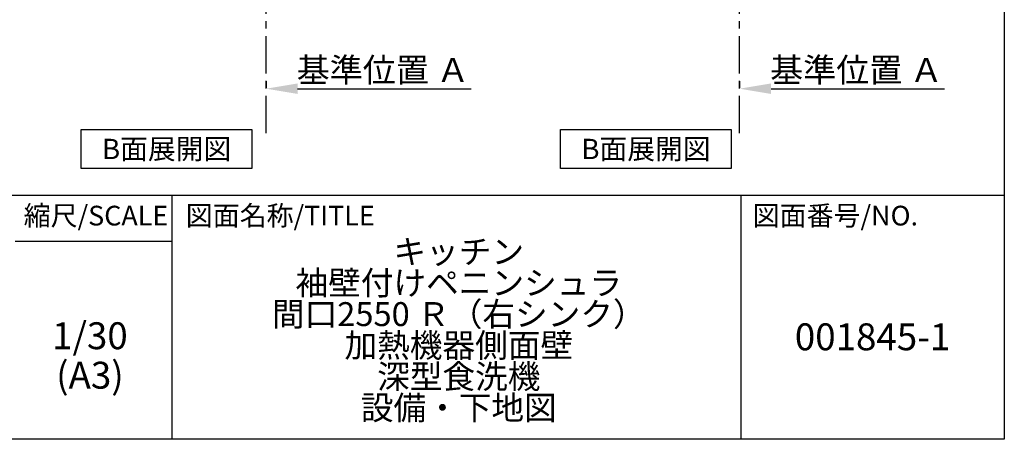
# Model space of a CAD drawing. Extents: x 56059 to 82181, y -10810 to -2410.
# Drawn here: x 78891 to 82181, y -10810 to -9406 of the extents above; entities that cross this region are included whole.
import ezdxf

# ---------------------------------------------------------------- set-up
doc = ezdxf.new("R2010")
doc.units = 0
doc.header["$LTSCALE"] = 50
doc.header["$MEASUREMENT"] = 0
doc.linetypes.add('CENTER', pattern=[2, 1.25, -0.25, 0.25, -0.25])
doc.layers.get('0').update_dxf_attribs({"linetype": 'CONTINUOUS'})
for name, color, linetype in [('111-壁仕上', 3, 'CONTINUOUS'), ('160-文字', 254, 'CONTINUOUS'), ('166-寸法B', 11, 'CONTINUOUS'), ('190-図面外枠', 5, 'CONTINUOUS'), ('191-図面内枠', 4, 'CONTINUOUS')]:
    doc.layers.add(name, color=color, linetype=linetype)
doc.styles.add('KH001', font='txt')
doc.dimstyles.new('KH1xx030', dxfattribs={"dimscale": 30, "dimtxt": 2, "dimasz": 0.6, "dimexe": 0.3, "dimexo": 1.2, "dimgap": 0.5, "dimtad": 3, "dimdec": 1, "dimdsep": 46, "dimlunit": 6, "dimtxsty": 'KH001', "dimblk": 'DOT', "dimcen": 1, "dimdle": 1, "dimclrd": 256, "dimclre": 256, "dimclrt": 256, "dimadec": 0, "dimazin": 0, "dimtfac": 1, "dimtdec": 1, "dimtix": 1, "dimtmove": 2, "dimatfit": 3, "dimldrblk": 'CLOSEDBLANK', "dimfxl": 1, "dimtolj": 1, "dimtzin": 0, "dimlwd": -1, "dimlwe": -1, "dimarcsym": 0})

# ---------------------------------------------------------------- blocks, each defined once
blk = doc.blocks.new('*D115')
at = {"layer": '166-寸法B', "transparency": 16777216}
for p, q in [((81296.7, -9611.8), (81296.7, -9633.7)), ((81401.7, -9636.7), (81981.9, -9636.7))]:
    blk.add_line(p, q, dxfattribs=at)
blk.add_solid([(81401.7, -9619.2), (81401.7, -9654.2), (81296.7, -9636.7)], dxfattribs=at)
at = {"layer": '166-寸法B', "transparency": 16777216, "insert": (81687.3, -9574.2), "char_height": 81, "attachment_point": 5, "style": 'KH001'}
blk.add_mtext('\\A1;基準位置 Ａ', dxfattribs=at)
blk = doc.blocks.new('_ClosedBlank')
at = {"color": 0, "linetype": 'ByBlock', "lineweight": -2}
for p, q in [((-1, 0.167), (0, 0)), ((-1, 0.167), (-1, -0.167)), ((0, 0), (-1, -0.167))]:
    blk.add_line(p, q, dxfattribs=at)
blk = doc.blocks.new('_None')
blk = doc.blocks.new('*D186')
at = {"layer": '166-寸法B', "transparency": 16777216}
for p, q in [((79714.6, -9611.8), (79714.6, -9633.7)), ((79819.6, -9636.7), (80399.8, -9636.7))]:
    blk.add_line(p, q, dxfattribs=at)
blk.add_solid([(79819.6, -9619.2), (79819.6, -9654.2), (79714.6, -9636.7)], dxfattribs=at)
at = {"layer": '166-寸法B', "transparency": 16777216, "insert": (80105.2, -9574.3), "char_height": 81, "attachment_point": 5, "style": 'KH001'}
blk.add_mtext('\\A1;基準位置 Ａ', dxfattribs=at)

msp = doc.modelspace()

# ---------------------------------------------------------------- linework, layer by layer
at = {"layer": '111-壁仕上', "color": 253, "linetype": 'CENTER', "ltscale": 2}
for p, q in [((81296.7, -9785.87), (81296.7, -7667.58)), ((79714.63, -9785.87), (79714.63, -7766.06))]:
    msp.add_line(p, q, dxfattribs=at)
at = {"layer": '160-文字'}
for points in [[(79096.82, -9773.12), (79666.85, -9773.12), (79666.85, -9903.55), (79096.82, -9903.55)], [(80698.76, -9773.12), (81268.78, -9773.12), (81268.78, -9903.55), (80698.76, -9903.55)]]:
    msp.add_lwpolyline(points, close=True, dxfattribs=at)
at = {"layer": '190-図面外枠'}
for p, q in [((82181.34, -2410.4), (82181.34, -10809.6)), ((82181.34, -10809.6), (70032.52, -10809.6))]:
    msp.add_line(p, q, dxfattribs=at)
at = {"layer": '191-図面内枠'}
for p, q in [((70032.52, -9992.67), (82181.34, -9992.67)), ((79399.03, -9992.67), (79399.03, -10809.6)), ((81300.91, -9992.67), (81300.91, -10809.6)), ((78875.3, -10147.02), (79399.03, -10147.02))]:
    msp.add_line(p, q, dxfattribs=at)

# ---------------------------------------------------------------- texts
at = {"layer": '160-文字', "char_height": 68, "attachment_point": 5, "style": 'KH001'}
for insert in [(79381.84, -9838.34), (80983.77, -9838.34)]:
    msp.add_mtext('{\\fArial|b0|i0|c0|p32;B}面展開図', dxfattribs=dict(at, insert=insert))
at = {"layer": '160-文字', "attachment_point": 5, "style": 'KH001'}
for s, insert, char_height, line_spacing_factor in [('\\Pキッチン\\P袖壁付けペニンシュラ\\P間口2550 Ｒ（右シンク）\\P加熱機器側面壁\\P深型食洗機\\P設備・下地図', (80358.34, -10401.13), 80, 0.783), ('1/30', (79125.7, -10474.73), 90, 0.876232), ('{001845-1}', (81741.12, -10478.31), 90, 0.876232), ('(A3)', (79125.7, -10606.73), 90, 0.876232)]:
    msp.add_mtext(s, dxfattribs=dict(at, insert=insert, char_height=char_height, line_spacing_factor=line_spacing_factor))
at = {"layer": '191-図面内枠', "char_height": 66, "line_spacing_factor": 0.782827, "style": 'KH001'}
for s, insert, attachment_point in [('縮尺/SCALE', (79145.89, -10069.84), 5), ('図面名称/TITLE', (79445.99, -10069.84), 4), ('図面番号/NO.', (81340.64, -10069.84), 4)]:
    msp.add_mtext(s, dxfattribs=dict(at, insert=insert, attachment_point=attachment_point))

# ---------------------------------------------------------------- dimensions: what is measured, and where the dimension line sits
at = {"layer": '166-寸法B'}
for base, p1, p2, picture, middle in [((80390.8, -9636.72), (79714.63, -9641.77), (80390.8, -9879.39), '*D186', (80105.22, -9574.26)), ((81972.87, -9636.72), (81296.7, -9641.77), (81972.87, -9879.39), '*D115', (81687.28, -9574.23))]:
    dim = msp.add_linear_dim(base=base, p1=p1, p2=p2, angle=180, text='基準位置 Ａ', dimstyle='KH1xx030', override={"dimtxt": 2.7, "dimasz": 3.5, "dimexe": 0.1, "dimexo": 1, "dimblk2": 'None', "dimsah": 1, "dimdle": 0.3, "dimse2": 1}, dxfattribs=at)
    dim.commit()
    dim.dimension.update_dxf_attribs({"geometry": picture, "text_midpoint": middle})

doc.saveas('drawing.dxf')
